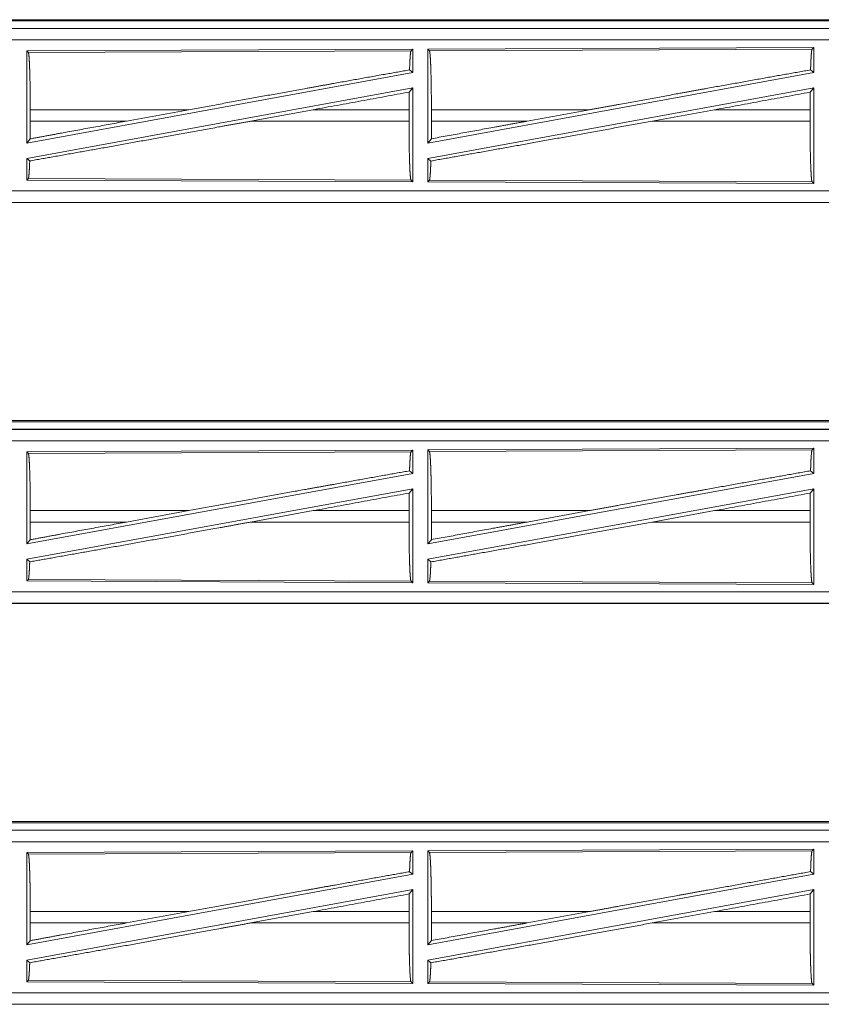
# Model space of a CAD drawing. Units: inches. Extents: x 22 to 136, y 14 to 121.
# Drawn here: x 27 to 30, y 45 to 49 of the extents above; entities that cross this region are included whole.
import ezdxf

# ---------------------------------------------------------------- set-up
doc = ezdxf.new("R2010")
doc.units = ezdxf.units.IN
doc.header["$MEASUREMENT"] = 0
doc.layers.add('1', color=7, linetype='Continuous', true_color=0xffffff)

msp = doc.modelspace()

# ---------------------------------------------------------------- linework, layer by layer
at = {"layer": '1', "color": 18, "linetype": 'Continuous', "lineweight": 18}
for p, q in [((25.5168, 49.3371), (31.0482, 49.3371)), ((31.0482, 49.2991), (25.5168, 49.2991)), ((26.0826, 49.3318), (31.0531, 49.3318)), ((26.5566, 49.2987), (31.0482, 49.2987)), ((31.0482, 49.2488), (26.5566, 49.2488)), ((30.0841, 49.2163), (28.3999, 49.209)), ((30.0841, 49.2163), (30.0768, 49.209)), ((30.0841, 49.2163), (30.0841, 49.1066)), ((28.3341, 49.2087), (26.6499, 49.2013)), ((26.6499, 49.2013), (26.6499, 48.7986)), ((26.6499, 49.2013), (26.6572, 49.194)), ((26.6572, 49.194), (28.3268, 49.2013)), ((28.3341, 49.2087), (28.3268, 49.2013)), ((28.3341, 49.2087), (28.3341, 49.1066)), ((28.3999, 49.209), (28.3999, 48.7986)), ((28.3999, 49.209), (28.4072, 49.2017)), ((28.4072, 49.2017), (30.0768, 49.209)), ((28.3341, 49.1066), (26.6499, 48.7986)), ((28.3204, 49.1179), (28.3341, 49.1066)), ((30.0841, 49.1066), (28.3999, 48.7986)), ((30.0701, 49.1182), (30.0841, 49.1066)), ((28.3341, 49.0397), (26.6499, 48.7317)), ((28.3185, 49.021), (28.3341, 49.0397)), ((28.3341, 49.0397), (28.3341, 48.6296)), ((30.0841, 49.0397), (28.3999, 48.7317)), ((30.0682, 49.0207), (30.0841, 49.0397)), ((30.0841, 49.0397), (30.0841, 48.622)), ((26.6656, 48.8942), (26.6656, 48.944)), ((27.3572, 48.944), (26.6656, 48.944)), ((27.0851, 48.8942), (27.3572, 48.944)), ((27.627, 48.8942), (27.8995, 48.944)), ((28.3181, 48.944), (27.8995, 48.944)), ((28.3181, 48.8942), (28.3181, 48.944)), ((28.4159, 48.8942), (28.4159, 48.944)), ((29.1057, 48.944), (28.4159, 48.944)), ((29.1057, 48.944), (28.8336, 48.8942)), ((29.651, 48.944), (29.3784, 48.8942)), ((30.0678, 48.944), (29.651, 48.944)), ((30.0678, 48.8942), (30.0678, 48.944)), ((26.6656, 48.8942), (27.0851, 48.8942)), ((27.627, 48.8942), (28.3181, 48.8942)), ((28.4159, 48.8942), (28.8336, 48.8942)), ((29.3784, 48.8942), (30.0678, 48.8942)), ((26.6499, 48.7986), (26.6652, 48.8169)), ((28.3999, 48.7986), (28.4155, 48.8173)), ((26.6499, 48.7317), (26.6499, 48.637)), ((26.6499, 48.7317), (26.6632, 48.7206)), ((28.3999, 48.7317), (28.3999, 48.6293)), ((28.3999, 48.7317), (28.4135, 48.7203)), ((26.6572, 48.6442), (26.6499, 48.637)), ((26.6499, 48.637), (28.3341, 48.6296)), ((28.3268, 48.6369), (26.6572, 48.6442)), ((28.3268, 48.6369), (28.3341, 48.6296)), ((28.4072, 48.6366), (28.3999, 48.6293)), ((28.3999, 48.6293), (30.0841, 48.622)), ((30.0768, 48.6293), (28.4072, 48.6366)), ((30.0768, 48.6293), (30.0841, 48.622)), ((26.5566, 48.5895), (31.2921, 48.5895)), ((31.2921, 48.5391), (25.5168, 48.5391)), ((31.2921, 48.5395), (26.5566, 48.5395)), ((25.5168, 47.5871), (31.0482, 47.5871)), ((26.0826, 47.5818), (31.0531, 47.5818)), ((31.0482, 47.5491), (25.5168, 47.5491)), ((26.5566, 47.5487), (31.0482, 47.5487)), ((31.0482, 47.4988), (26.5566, 47.4988)), ((28.3341, 47.4587), (26.6499, 47.4513)), ((26.6499, 47.4513), (26.6572, 47.444)), ((26.6499, 47.4513), (26.6499, 47.0486)), ((26.6572, 47.444), (28.3268, 47.4513)), ((28.3341, 47.4587), (28.3268, 47.4513)), ((28.3341, 47.4587), (28.3341, 47.3566)), ((30.0841, 47.4663), (28.3999, 47.459)), ((28.3999, 47.459), (28.3999, 47.0486)), ((28.3999, 47.459), (28.4072, 47.4517)), ((28.4072, 47.4517), (30.0768, 47.459)), ((30.0841, 47.4663), (30.0768, 47.459)), ((30.0841, 47.4663), (30.0841, 47.3566)), ((28.3204, 47.3679), (28.3341, 47.3566)), ((30.0701, 47.3682), (30.0841, 47.3566)), ((28.3341, 47.3566), (26.6499, 47.0486)), ((30.0841, 47.3566), (28.3999, 47.0486)), ((28.3341, 47.2897), (26.6499, 46.9817)), ((28.3185, 47.271), (28.3341, 47.2897)), ((28.3341, 47.2897), (28.3341, 46.8796)), ((30.0841, 47.2897), (28.3999, 46.9817)), ((30.0682, 47.2707), (30.0841, 47.2897)), ((30.0841, 47.2897), (30.0841, 46.872)), ((26.6656, 47.1442), (26.6656, 47.194)), ((27.3572, 47.194), (26.6656, 47.194)), ((27.0851, 47.1442), (27.3572, 47.194)), ((27.627, 47.1442), (27.8995, 47.194)), ((28.3181, 47.194), (27.8995, 47.194)), ((28.3181, 47.1442), (28.3181, 47.194)), ((28.4159, 47.1442), (28.4159, 47.194)), ((29.1057, 47.194), (28.4159, 47.194)), ((29.1057, 47.194), (28.8336, 47.1442)), ((29.651, 47.194), (29.3784, 47.1442)), ((30.0678, 47.194), (29.651, 47.194)), ((30.0678, 47.1442), (30.0678, 47.194)), ((26.6656, 47.1442), (27.0851, 47.1442)), ((27.627, 47.1442), (28.3181, 47.1442)), ((28.4159, 47.1442), (28.8336, 47.1442)), ((29.3784, 47.1442), (30.0678, 47.1442)), ((26.6499, 47.0486), (26.6652, 47.0669)), ((28.3999, 47.0486), (28.4155, 47.0673)), ((26.6499, 46.9817), (26.6499, 46.887)), ((26.6499, 46.9817), (26.6632, 46.9706)), ((28.3999, 46.9817), (28.3999, 46.8793)), ((28.3999, 46.9817), (28.4135, 46.9703)), ((26.6572, 46.8942), (26.6499, 46.887)), ((28.3268, 46.8869), (26.6572, 46.8942)), ((26.6499, 46.887), (28.3341, 46.8796)), ((28.3268, 46.8869), (28.3341, 46.8796)), ((28.4072, 46.8866), (28.3999, 46.8793)), ((28.3999, 46.8793), (30.0841, 46.872)), ((30.0768, 46.8793), (28.4072, 46.8866)), ((30.0768, 46.8793), (30.0841, 46.872)), ((26.5566, 46.8395), (31.2921, 46.8395)), ((31.2921, 46.7891), (25.5168, 46.7891)), ((31.2921, 46.7895), (26.5566, 46.7895)), ((25.5168, 45.8371), (31.0482, 45.8371)), ((26.0826, 45.8318), (31.0531, 45.8318)), ((31.0482, 45.7991), (25.5168, 45.7991)), ((26.5566, 45.7987), (31.0482, 45.7987)), ((31.0482, 45.7488), (26.5566, 45.7488)), ((28.3341, 45.7087), (26.6499, 45.7013)), ((26.6499, 45.7013), (26.6499, 45.2986)), ((26.6499, 45.7013), (26.6572, 45.694)), ((26.6572, 45.694), (28.3268, 45.7013)), ((28.3341, 45.7087), (28.3268, 45.7013)), ((28.3341, 45.7087), (28.3341, 45.6066)), ((30.0841, 45.7163), (28.3999, 45.709)), ((28.3999, 45.709), (28.3999, 45.2986)), ((28.3999, 45.709), (28.4072, 45.7017)), ((28.4072, 45.7017), (30.0768, 45.709)), ((30.0841, 45.7163), (30.0768, 45.709)), ((30.0841, 45.7163), (30.0841, 45.6066)), ((28.3341, 45.6066), (26.6499, 45.2986)), ((28.3204, 45.6179), (28.3341, 45.6066)), ((30.0841, 45.6066), (28.3999, 45.2986)), ((30.0701, 45.6182), (30.0841, 45.6066)), ((28.3341, 45.5397), (26.6499, 45.2317)), ((28.3185, 45.521), (28.3341, 45.5397)), ((28.3341, 45.5397), (28.3341, 45.1296)), ((30.0841, 45.5397), (28.3999, 45.2317)), ((30.0682, 45.5207), (30.0841, 45.5397)), ((30.0841, 45.5397), (30.0841, 45.122)), ((26.6656, 45.3942), (26.6656, 45.444)), ((27.3572, 45.444), (26.6656, 45.444)), ((27.0851, 45.3942), (27.3572, 45.444)), ((27.627, 45.3942), (27.8995, 45.444)), ((28.3181, 45.444), (27.8995, 45.444)), ((28.3181, 45.3942), (28.3181, 45.444)), ((28.4159, 45.3942), (28.4159, 45.444)), ((29.1057, 45.444), (28.4159, 45.444)), ((29.1057, 45.444), (28.8336, 45.3942)), ((29.651, 45.444), (29.3784, 45.3942)), ((30.0678, 45.444), (29.651, 45.444)), ((30.0678, 45.3942), (30.0678, 45.444)), ((26.6656, 45.3942), (27.0851, 45.3942)), ((27.627, 45.3942), (28.3181, 45.3942)), ((28.4159, 45.3942), (28.8336, 45.3942)), ((29.3784, 45.3942), (30.0678, 45.3942)), ((26.6499, 45.2986), (26.6652, 45.3169)), ((28.3999, 45.2986), (28.4155, 45.3173)), ((26.6499, 45.2317), (26.6499, 45.137)), ((26.6499, 45.2317), (26.6632, 45.2206)), ((28.3999, 45.2317), (28.4135, 45.2203)), ((28.3999, 45.2317), (28.3999, 45.1293)), ((26.6572, 45.1442), (26.6499, 45.137)), ((26.6499, 45.137), (28.3341, 45.1296)), ((28.3268, 45.1369), (26.6572, 45.1442)), ((28.3268, 45.1369), (28.3341, 45.1296)), ((28.4072, 45.1366), (28.3999, 45.1293)), ((28.3999, 45.1293), (30.0841, 45.122)), ((30.0768, 45.1293), (28.4072, 45.1366)), ((30.0768, 45.1293), (30.0841, 45.122)), ((26.5566, 45.0895), (31.2921, 45.0895)), ((31.2921, 45.0391), (25.5168, 45.0391)), ((31.2921, 45.0395), (26.5566, 45.0395))]:
    msp.add_line(p, q, dxfattribs=at)
for points, knots in [([(26.6572, 49.194), (26.6586, 49.1889), (26.6601, 49.1767), (26.6614, 49.1577), (26.6626, 49.1325), (26.6636, 49.1019), (26.6645, 49.0666), (26.6651, 49.0278), (26.6655, 48.9865), (26.6656, 48.944)], [0, 0, 0.021244, 0.070386, 0.146394, 0.247132, 0.369689, 0.510531, 0.665574, 0.830327, 1, 1]), ([(28.3268, 49.2013), (28.3253, 49.1967), (28.324, 49.1856), (28.3227, 49.1685), (28.3215, 49.1458), (28.3204, 49.1179)], [0, 0, 0.058201, 0.190805, 0.395567, 0.667536, 1, 1]), ([(28.4072, 49.2017), (28.4087, 49.1964), (28.4102, 49.1838), (28.4115, 49.1643), (28.4128, 49.1383), (28.4138, 49.1067), (28.4147, 49.0703), (28.4153, 49.0303), (28.4157, 48.9878), (28.4159, 48.944)], [0, 0, 0.021234, 0.070393, 0.146389, 0.247123, 0.369685, 0.510533, 0.665576, 0.830319, 1, 1]), ([(30.0768, 49.209), (30.0753, 49.2039), (30.0738, 49.1919), (30.0724, 49.1732), (30.0712, 49.1485), (30.0701, 49.1182)], [0, 0, 0.057922, 0.190678, 0.395754, 0.66793, 1, 1]), ([(28.3204, 49.1179), (28.2166, 49.0995), (27.9896, 49.0588), (27.8684, 49.037), (27.6159, 48.9912), (27.3572, 48.944)], [0, 0, 0.107736, 0.343351, 0.469173, 0.731372, 1, 1]), ([(29.1057, 48.944), (29.2347, 48.9676), (29.4905, 49.0141), (29.6153, 49.0367), (29.8535, 49.0795), (30.0701, 49.1182)], [0, 0, 0.133792, 0.399133, 0.528518, 0.775461, 1, 1]), ([(28.3185, 49.021), (28.3182, 48.983), (28.3181, 48.944)], [0, 0, 0.494192, 1, 1]), ([(30.0682, 49.0207), (30.0679, 48.9828), (30.0678, 48.944)], [0, 0, 0.494591, 1, 1]), ([(27.627, 48.8942), (27.4948, 48.8701), (27.2347, 48.8229), (26.9882, 48.7785), (26.7642, 48.7385), (26.6632, 48.7206)], [0, 0, 0.137206, 0.407076, 0.662821, 0.895217, 1, 1]), ([(27.0851, 48.8942), (26.8017, 48.8422), (26.6652, 48.8169)], [0, 0, 0.674849, 1, 1]), ([(26.6656, 48.8942), (26.6655, 48.8551), (26.6652, 48.8169)], [0, 0, 0.506225, 1, 1]), ([(28.3181, 48.8942), (28.3182, 48.8505), (28.3186, 48.8081), (28.3192, 48.7681), (28.3201, 48.7318), (28.3212, 48.7003), (28.3224, 48.6743), (28.3238, 48.6548), (28.3252, 48.6422), (28.3268, 48.6369)], [0, 0, 0.169649, 0.334365, 0.489393, 0.630218, 0.752771, 0.853518, 0.929541, 0.978729, 1, 1]), ([(28.4135, 48.7203), (28.6257, 48.7581), (28.8627, 48.8006), (29.1164, 48.8465), (29.3784, 48.8942)], [0, 0, 0.219849, 0.4654, 0.728397, 1, 1]), ([(28.4155, 48.8173), (28.6915, 48.8682), (28.8336, 48.8942)], [0, 0, 0.660107, 1, 1]), ([(28.4159, 48.8942), (28.4158, 48.8553), (28.4155, 48.8173)], [0, 0, 0.505809, 1, 1]), ([(30.0678, 48.8942), (30.068, 48.8492), (30.0684, 48.8055), (30.069, 48.7644), (30.0699, 48.727), (30.071, 48.6945), (30.0723, 48.6678), (30.0737, 48.6477), (30.0752, 48.6347), (30.0768, 48.6293)], [0, 0, 0.169642, 0.33436, 0.489386, 0.630216, 0.752772, 0.853501, 0.929535, 0.978713, 1, 1]), ([(26.6632, 48.7206), (26.6619, 48.6894), (26.6604, 48.6657), (26.6588, 48.6505), (26.6572, 48.6442)], [0, 0, 0.406957, 0.715855, 0.915535, 1, 1]), ([(28.4135, 48.7203), (28.4125, 48.6924), (28.4113, 48.6695), (28.41, 48.6523), (28.4086, 48.6413), (28.4072, 48.6366)], [0, 0, 0.332564, 0.604605, 0.809359, 0.941935, 1, 1]), ([(28.3268, 47.4513), (28.3253, 47.4467), (28.324, 47.4356), (28.3227, 47.4185), (28.3215, 47.3958), (28.3204, 47.3679)], [0, 0, 0.058201, 0.190805, 0.395567, 0.667536, 1, 1]), ([(28.4072, 47.4517), (28.4087, 47.4464), (28.4102, 47.4338), (28.4115, 47.4143), (28.4128, 47.3883), (28.4138, 47.3567), (28.4147, 47.3203), (28.4153, 47.2803), (28.4157, 47.2378), (28.4159, 47.194)], [0, 0, 0.021234, 0.070393, 0.146389, 0.247123, 0.369685, 0.510533, 0.665576, 0.830319, 1, 1]), ([(30.0768, 47.459), (30.0753, 47.4539), (30.0738, 47.4419), (30.0724, 47.4232), (30.0712, 47.3985), (30.0701, 47.3682)], [0, 0, 0.057922, 0.190678, 0.395754, 0.66793, 1, 1]), ([(26.6572, 47.444), (26.6586, 47.4389), (26.6601, 47.4267), (26.6614, 47.4077), (26.6626, 47.3825), (26.6636, 47.3519), (26.6645, 47.3166), (26.6651, 47.2778), (26.6655, 47.2365), (26.6656, 47.194)], [0, 0, 0.021244, 0.070386, 0.146394, 0.247132, 0.369689, 0.510531, 0.665574, 0.830327, 1, 1]), ([(28.3204, 47.3679), (28.2166, 47.3495), (27.9896, 47.3088), (27.8684, 47.287), (27.6159, 47.2412), (27.3572, 47.194)], [0, 0, 0.107736, 0.343351, 0.469173, 0.731372, 1, 1]), ([(29.1057, 47.194), (29.2347, 47.2176), (29.4905, 47.2641), (29.6153, 47.2867), (29.8535, 47.3295), (30.0701, 47.3682)], [0, 0, 0.133792, 0.399133, 0.528518, 0.775461, 1, 1]), ([(28.3185, 47.271), (28.3182, 47.233), (28.3181, 47.194)], [0, 0, 0.494192, 1, 1]), ([(30.0682, 47.2707), (30.0679, 47.2328), (30.0678, 47.194)], [0, 0, 0.494591, 1, 1]), ([(27.627, 47.1442), (27.4948, 47.1201), (27.2347, 47.0729), (26.9882, 47.0285), (26.7642, 46.9885), (26.6632, 46.9706)], [0, 0, 0.137206, 0.407076, 0.662821, 0.895217, 1, 1]), ([(27.0851, 47.1442), (26.8017, 47.0922), (26.6652, 47.0669)], [0, 0, 0.674849, 1, 1]), ([(26.6656, 47.1442), (26.6655, 47.1051), (26.6652, 47.0669)], [0, 0, 0.506225, 1, 1]), ([(28.3181, 47.1442), (28.3182, 47.1005), (28.3186, 47.0581), (28.3192, 47.0181), (28.3201, 46.9818), (28.3212, 46.9503), (28.3224, 46.9243), (28.3238, 46.9048), (28.3252, 46.8922), (28.3268, 46.8869)], [0, 0, 0.169649, 0.334365, 0.489393, 0.630218, 0.752771, 0.853518, 0.929541, 0.978729, 1, 1]), ([(28.4135, 46.9703), (28.6257, 47.0081), (28.8627, 47.0506), (29.1164, 47.0965), (29.3784, 47.1442)], [0, 0, 0.219849, 0.4654, 0.728397, 1, 1]), ([(28.4155, 47.0673), (28.6915, 47.1182), (28.8336, 47.1442)], [0, 0, 0.660107, 1, 1]), ([(28.4159, 47.1442), (28.4158, 47.1053), (28.4155, 47.0673)], [0, 0, 0.505809, 1, 1]), ([(30.0678, 47.1442), (30.068, 47.0992), (30.0684, 47.0555), (30.069, 47.0144), (30.0699, 46.977), (30.071, 46.9445), (30.0723, 46.9178), (30.0737, 46.8977), (30.0752, 46.8847), (30.0768, 46.8793)], [0, 0, 0.169642, 0.33436, 0.489386, 0.630216, 0.752772, 0.853501, 0.929535, 0.978713, 1, 1]), ([(26.6632, 46.9706), (26.6619, 46.9394), (26.6604, 46.9157), (26.6588, 46.9005), (26.6572, 46.8942)], [0, 0, 0.406957, 0.715855, 0.915535, 1, 1]), ([(28.4135, 46.9703), (28.4125, 46.9424), (28.4113, 46.9195), (28.41, 46.9023), (28.4086, 46.8913), (28.4072, 46.8866)], [0, 0, 0.332564, 0.604605, 0.809359, 0.941935, 1, 1]), ([(26.6572, 45.694), (26.6586, 45.6889), (26.6601, 45.6767), (26.6614, 45.6577), (26.6626, 45.6325), (26.6636, 45.6019), (26.6645, 45.5666), (26.6651, 45.5278), (26.6655, 45.4865), (26.6656, 45.444)], [0, 0, 0.021244, 0.070386, 0.146394, 0.247132, 0.369689, 0.510531, 0.665574, 0.830327, 1, 1]), ([(28.3268, 45.7013), (28.3253, 45.6967), (28.324, 45.6856), (28.3227, 45.6685), (28.3215, 45.6458), (28.3204, 45.6179)], [0, 0, 0.058201, 0.190805, 0.395567, 0.667536, 1, 1]), ([(28.4072, 45.7017), (28.4087, 45.6964), (28.4102, 45.6838), (28.4115, 45.6643), (28.4128, 45.6383), (28.4138, 45.6067), (28.4147, 45.5703), (28.4153, 45.5303), (28.4157, 45.4878), (28.4159, 45.444)], [0, 0, 0.021234, 0.070393, 0.146389, 0.247123, 0.369685, 0.510533, 0.665576, 0.830319, 1, 1]), ([(30.0768, 45.709), (30.0753, 45.7039), (30.0738, 45.6919), (30.0724, 45.6732), (30.0712, 45.6485), (30.0701, 45.6182)], [0, 0, 0.057922, 0.190678, 0.395754, 0.66793, 1, 1]), ([(28.3204, 45.6179), (28.2166, 45.5995), (27.9896, 45.5588), (27.8684, 45.537), (27.6159, 45.4912), (27.3572, 45.444)], [0, 0, 0.107736, 0.343351, 0.469173, 0.731372, 1, 1]), ([(29.1057, 45.444), (29.2347, 45.4676), (29.4905, 45.5141), (29.6153, 45.5367), (29.8535, 45.5795), (30.0701, 45.6182)], [0, 0, 0.133792, 0.399133, 0.528518, 0.775461, 1, 1]), ([(28.3185, 45.521), (28.3182, 45.483), (28.3181, 45.444)], [0, 0, 0.494192, 1, 1]), ([(30.0682, 45.5207), (30.0679, 45.4828), (30.0678, 45.444)], [0, 0, 0.494591, 1, 1]), ([(27.627, 45.3942), (27.4948, 45.3701), (27.2347, 45.3229), (26.9882, 45.2785), (26.7642, 45.2385), (26.6632, 45.2206)], [0, 0, 0.137206, 0.407076, 0.662821, 0.895217, 1, 1]), ([(26.6656, 45.3942), (26.6655, 45.3551), (26.6652, 45.3169)], [0, 0, 0.506225, 1, 1]), ([(27.0851, 45.3942), (26.8017, 45.3422), (26.6652, 45.3169)], [0, 0, 0.674849, 1, 1]), ([(28.3181, 45.3942), (28.3182, 45.3505), (28.3186, 45.3081), (28.3192, 45.2681), (28.3201, 45.2318), (28.3212, 45.2003), (28.3224, 45.1743), (28.3238, 45.1548), (28.3252, 45.1422), (28.3268, 45.1369)], [0, 0, 0.169649, 0.334365, 0.489393, 0.630218, 0.752771, 0.853518, 0.929541, 0.978729, 1, 1]), ([(28.4135, 45.2203), (28.6257, 45.2581), (28.8627, 45.3006), (29.1164, 45.3465), (29.3784, 45.3942)], [0, 0, 0.219849, 0.4654, 0.728397, 1, 1]), ([(28.4155, 45.3173), (28.6915, 45.3682), (28.8336, 45.3942)], [0, 0, 0.660107, 1, 1]), ([(28.4159, 45.3942), (28.4158, 45.3553), (28.4155, 45.3173)], [0, 0, 0.505809, 1, 1]), ([(30.0678, 45.3942), (30.068, 45.3492), (30.0684, 45.3055), (30.069, 45.2644), (30.0699, 45.227), (30.071, 45.1945), (30.0723, 45.1678), (30.0737, 45.1477), (30.0752, 45.1347), (30.0768, 45.1293)], [0, 0, 0.169642, 0.33436, 0.489386, 0.630216, 0.752772, 0.853501, 0.929535, 0.978713, 1, 1]), ([(26.6632, 45.2206), (26.6619, 45.1894), (26.6604, 45.1657), (26.6588, 45.1505), (26.6572, 45.1442)], [0, 0, 0.406957, 0.715855, 0.915535, 1, 1]), ([(28.4135, 45.2203), (28.4125, 45.1924), (28.4113, 45.1695), (28.41, 45.1523), (28.4086, 45.1413), (28.4072, 45.1366)], [0, 0, 0.332564, 0.604605, 0.809359, 0.941935, 1, 1])]:
    msp.add_open_spline(points, degree=1, knots=knots, dxfattribs=at)
for points in [[(28.3185, 49.021), (27.8995, 48.944)], [(29.651, 48.944), (30.0682, 49.0207)], [(28.3185, 47.271), (27.8995, 47.194)], [(29.651, 47.194), (30.0682, 47.2707)], [(28.3185, 45.521), (27.8995, 45.444)], [(29.651, 45.444), (30.0682, 45.5207)]]:
    msp.add_open_spline(points, degree=1, dxfattribs=at)

doc.saveas('drawing.dxf')
